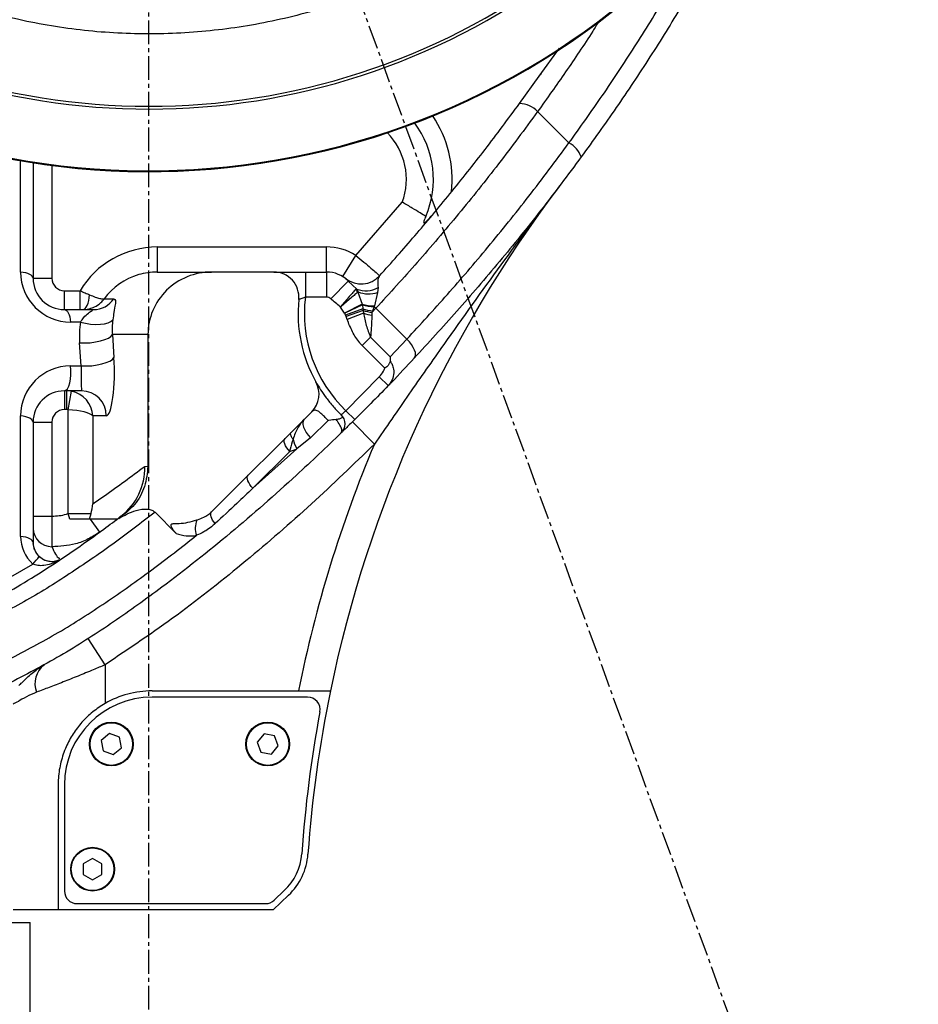
# Model space of a CAD drawing. Units: inches. Extents: x 0 to 12091, y 0 to 6720.
# Drawn here: x 2609 to 2753, y 3318 to 3476 of the extents above; entities that cross this region are included whole.
import ezdxf

# ---------------------------------------------------------------- set-up
doc = ezdxf.new("R2010")
doc.units = ezdxf.units.IN
doc.header["$MEASUREMENT"] = 0
doc.linetypes.add('CENTER2', pattern=[28.575, 19.05, -3.175, 3.175, -3.175])
doc.layers.add('2细线层', color=7, linetype='Continuous')
doc.layers.add('3中心线层', color=1, linetype='CENTER2')
doc.styles.add('宋体-标注', font='txt')
doc.dimstyles.new('ERORT2024$0', dxfattribs={"dimscale": 36, "dimtxt": 2.5, "dimasz": 1.5, "dimexe": 0.18, "dimexo": 0.0625, "dimgap": 0.5, "dimtad": 1, "dimdsep": 46, "dimtxsty": '宋体-标注', "dimcen": 1, "dimadec": 0, "dimazin": 0, "dimtfac": 1, "dimtdec": 4, "dimtmove": 0, "dimatfit": 1, "dimfxl": 1, "dimtolj": 1, "dimtzin": 0, "dimarcsym": 0})
doc.dimstyles.new('ERORT2024$2', dxfattribs={"dimscale": 36, "dimtxt": 2.5, "dimasz": 1.5, "dimexe": 0.18, "dimexo": 0.0625, "dimgap": 0.5, "dimtad": 1, "dimtih": 1, "dimtoh": 1, "dimdsep": 46, "dimtxsty": '宋体-标注', "dimcen": 1, "dimadec": 0, "dimazin": 0, "dimtfac": 1, "dimtdec": 4, "dimtix": 1, "dimtmove": 0, "dimatfit": 0, "dimfxl": 1, "dimtolj": 1, "dimtzin": 0, "dimarcsym": 0})

# ---------------------------------------------------------------- blocks, each defined once
blk = doc.blocks.new('*D28')
at = {"layer": '2细线层', "color": 0, "lineweight": -2}
for p, q in [((4325.92, 3569.58), (4325.92, 1647.48)), ((2474.52, 3047.97), (2474.52, 1647.48)), ((2528.52, 1653.96), (4271.92, 1653.96))]:
    blk.add_line(p, q, dxfattribs=at)
at = {"layer": '2细线层', "color": 0}
for points in [[(2528.52, 1662.96), (2528.52, 1644.96), (2474.52, 1653.96)], [(4271.92, 1644.96), (4271.92, 1662.96), (4325.92, 1653.96)]]:
    blk.add_solid(points, dxfattribs=at)
at = {"layer": 'Defpoints', "color": 0}
for p in [(4325.92, 3571.83), (2474.52, 3050.22), (4325.92, 1653.96)]:
    blk.add_point(p, dxfattribs=at)
at = {"layer": '2细线层', "color": 0, "insert": (3400.22, 1716.96), "char_height": 90, "attachment_point": 5, "style": '宋体-标注'}
blk.add_mtext('\\A1;1851', dxfattribs=at)
blk = doc.blocks.new('*D30')
at = {"layer": '2细线层', "color": 0, "lineweight": -2}
for p, q in [((2627.28, 5267.83), (1706.53, 5267.83)), ((1713.01, 5213.83), (1713.01, 3141.77)), ((2346.28, 3087.77), (1706.53, 3087.77))]:
    blk.add_line(p, q, dxfattribs=at)
at = {"layer": '2细线层', "color": 0}
for points in [[(1722.01, 5213.83), (1704.01, 5213.83), (1713.01, 5267.83)], [(1704.01, 3141.77), (1722.01, 3141.77), (1713.01, 3087.77)]]:
    blk.add_solid(points, dxfattribs=at)
at = {"layer": 'Defpoints', "color": 0}
for p in [(2629.53, 5267.83), (1713.01, 3087.77), (2348.53, 3087.77)]:
    blk.add_point(p, dxfattribs=at)
at = {"layer": '2细线层', "color": 0, "insert": (1650.01, 4177.8), "char_height": 90, "attachment_point": 5, "rotation": 90, "style": '宋体-标注'}
blk.add_mtext('\\A1;2180', dxfattribs=at)
blk = doc.blocks.new('*D31')
at = {"layer": '2细线层', "color": 0, "lineweight": -2}
for p, q in [((2629.53, 5358.19), (2629.53, 5473)), ((2920.87, 2770.51), (3279.64, 1784.31))]:
    blk.add_line(p, q, dxfattribs=at)
for start, end in [(11.93567, 88.36738), (291.62361, 8.06683)]:
    blk.add_arc((2629.53, 3571.37), 1895.16, start, end, dxfattribs=at)
at = {"layer": '2细线层', "color": 0}
for points in [[(2683.65, 5474.75), (2683.39, 5456.76), (2629.53, 5466.52)], [(3324.71, 1817.99), (3331.1, 1801.17), (3277.43, 1790.4)]]:
    blk.add_solid(points, dxfattribs=at)
at = {"layer": 'Defpoints', "color": 0}
for p in [(2629.53, 5355.94), (4293.2, 4479), (2629.53, 3571.37), (2629.53, 3294.57), (2920.1, 2772.63)]:
    blk.add_point(p, dxfattribs=at)
at = {"layer": '2细线层', "color": 0, "insert": (4495.92, 3900.31), "char_height": 90, "attachment_point": 5, "style": '宋体-标注'}
blk.add_mtext('\\A1;160%%d', dxfattribs=at)
blk = doc.blocks.new('*D32')
at = {"layer": '2细线层', "color": 0, "lineweight": -2}
for p, q in [((2629.53, 5358.19), (2629.53, 5473)), ((1798.98, 3763.08), (776.61, 3999.08))]:
    blk.add_line(p, q, dxfattribs=at)
for start, end in [(91.63262, 125.32951), (131.4655, 165.3694)]:
    blk.add_arc((2629.53, 3571.37), 1895.16, start, end, dxfattribs=at)
at = {"layer": '2细线层', "color": 0}
for points in [[(2575.66, 5456.76), (2575.4, 5474.75), (2629.53, 5466.52)], [(787.08, 4052.21), (804.56, 4047.91), (782.93, 3997.62)]]:
    blk.add_solid(points, dxfattribs=at)
at = {"layer": 'Defpoints', "color": 0}
for p in [(2608.13, 5466.4), (2629.53, 5355.94), (1801.17, 3762.58), (2629.53, 3571.37), (2629.53, 3294.57)]:
    blk.add_point(p, dxfattribs=at)
at = {"layer": '2细线层', "color": 0, "insert": (1449.74, 5054.51), "char_height": 90, "attachment_point": 5, "style": '宋体-标注'}
blk.add_mtext('\\A1;77%%d', dxfattribs=at)

msp = doc.modelspace()

# ---------------------------------------------------------------- linework, layer by layer
at = {"color": 7, "linetype": 'Continuous', "lineweight": 25}
for p, q in [((2691.901, 3466.634), (2695.185, 3471.131)), ((2688.783, 3462.268), (2691.901, 3466.634)), ((2692.199, 3466.984), (2692.1, 3466.844)), ((2691.668, 3460.962), (2696.678, 3455.952)), ((2611.026, 3452.801), (2611.026, 3434.326)), ((2662.623, 3437.988), (2670.038, 3446.477)), ((2630.871, 3439.326), (2657.902, 3439.326)), ((2630.871, 3439.326), (2630.871, 3435.326)), ((2657.902, 3435.326), (2657.902, 3439.326)), ((2660.525, 3434.583), (2662.623, 3437.988)), ((2611.026, 3434.326), (2614.026, 3434.326)), ((2630.871, 3435.326), (2639.55, 3435.326)), ((2649.508, 3435.326), (2639.55, 3435.326)), ((2654.538, 3435.326), (2654.538, 3431.326)), ((2654.538, 3435.326), (2657.902, 3435.326)), ((2657.902, 3435.326), (2657.902, 3431.326)), ((2661.411, 3433.887), (2658.604, 3431.038)), ((2661.183, 3434.099), (2660.984, 3434.263)), ((2661.411, 3433.887), (2662.766, 3432.591)), ((2666.157, 3432.86), (2666.08, 3432.034)), ((2616.026, 3429.326), (2616.026, 3432.326)), ((2616.026, 3432.326), (2618.533, 3432.326)), ((2618.533, 3429.326), (2618.533, 3432.326)), ((2657.902, 3431.326), (2654.538, 3431.326)), ((2662.766, 3432.591), (2662.993, 3432.144)), ((2662.929, 3432.116), (2663.64, 3430.185)), ((2666.08, 3432.034), (2665.568, 3429.901)), ((2622.405, 3431.04), (2623.924, 3431.04)), ((2660.81, 3428.769), (2660.148, 3429.724)), ((2663.64, 3430.185), (2660.81, 3428.769)), ((2663.659, 3430.085), (2660.831, 3428.724)), ((2663.64, 3430.185), (2663.659, 3430.085)), ((2663.659, 3430.085), (2663.74, 3429.456)), ((2665.53, 3429.786), (2665.273, 3429.087)), ((2665.568, 3429.901), (2665.53, 3429.786)), ((2616.026, 3429.326), (2620.698, 3429.326)), ((2660.831, 3428.724), (2660.81, 3428.769)), ((2660.959, 3428.422), (2660.831, 3428.724)), ((2663.74, 3429.456), (2660.959, 3428.422)), ((2661.046, 3428.188), (2660.959, 3428.422)), ((2663.781, 3429.195), (2661.046, 3428.188)), ((2661.206, 3427.756), (2661.046, 3428.188)), ((2663.853, 3428.742), (2661.206, 3427.756)), ((2663.74, 3429.456), (2663.781, 3429.195)), ((2663.781, 3429.195), (2663.853, 3428.742)), ((2665.188, 3428.874), (2665.173, 3428.4)), ((2665.808, 3429.538), (2665.188, 3428.874)), ((2665.273, 3429.087), (2665.188, 3428.874)), ((2670.761, 3424.585), (2665.808, 3429.538)), ((2618.608, 3427.322), (2617.022, 3427.322)), ((2623.706, 3425.326), (2623.95, 3421.65)), ((2629.374, 3425.326), (2623.706, 3425.326)), ((2629.374, 3425.326), (2629.374, 3404.301)), ((2664.962, 3424.887), (2663.634, 3423.56)), ((2664.962, 3424.887), (2668.091, 3421.757)), ((2618.691, 3420.322), (2618.448, 3423.998)), ((2667.231, 3419.962), (2663.634, 3423.56)), ((2668.091, 3421.757), (2670.761, 3424.585)), ((2617.022, 3420.322), (2618.691, 3420.322)), ((2661.032, 3413.156), (2666.359, 3418.551)), ((2666.359, 3418.551), (2667.798, 3417.162)), ((2618.776, 3416.326), (2616.026, 3416.326)), ((2616.026, 3416.326), (2616.026, 3413.326)), ((2616.435, 3413.326), (2616.435, 3416.326)), ((2616.624, 3413.309), (2617.17, 3416.257)), ((2609.022, 3393.067), (2609.022, 3412.322)), ((2616.435, 3413.326), (2616.026, 3413.326)), ((2616.624, 3396.704), (2616.624, 3413.309)), ((2620.554, 3412.326), (2620.554, 3398.289)), ((2622.707, 3412.326), (2620.554, 3412.326)), ((2639.545, 3396.97), (2655.557, 3412.982)), ((2661.032, 3413.156), (2662.44, 3411.736)), ((2611.026, 3411.326), (2611.026, 3392.071)), ((2611.026, 3411.326), (2614.026, 3411.326)), ((2614.026, 3411.326), (2614.026, 3396.28)), ((2658.185, 3411.582), (2655.356, 3408.82)), ((2665.577, 3407.806), (2662.064, 3411.364)), ((2655.356, 3408.82), (2653.185, 3407.065)), ((2646.162, 3400.758), (2653.185, 3407.065)), ((2652.046, 3406.642), (2646.162, 3400.758)), ((2628.855, 3404.246), (2629.374, 3404.301)), ((2616.865, 3395.798), (2616.624, 3396.704)), ((2616.624, 3396.704), (2620.279, 3396.704)), ((2620.051, 3395.798), (2620.279, 3396.704)), ((2630.517, 3396.912), (2633.893, 3393.536)), ((2611.026, 3396.28), (2614.026, 3396.28)), ((2621.686, 3393.764), (2620.207, 3395.798)), ((2624.719, 3395.945), (2625.068, 3396.276)), ((2601.757, 3383.311), (2610.964, 3388.647)), ((2622.516, 3372.533), (2619.825, 3376.748)), ((2622.516, 3372.533), (2622.516, 3366.351)), ((2630.026, 3368.366), (2653.446, 3368.366)), ((2654.903, 3367.366), (2630.026, 3367.366)), ((2623.227, 3361.56), (2621.909, 3360.455)), ((2621.909, 3360.455), (2622.208, 3358.761)), ((2624.843, 3360.972), (2623.227, 3361.56)), ((2625.142, 3359.278), (2624.843, 3360.972)), ((2647.937, 3361.483), (2646.832, 3360.165)), ((2649.631, 3361.184), (2647.937, 3361.483)), ((2650.22, 3359.568), (2649.631, 3361.184)), ((2622.208, 3358.761), (2623.824, 3358.172)), ((2623.824, 3358.172), (2625.142, 3359.278)), ((2646.832, 3360.165), (2647.42, 3358.549)), ((2649.114, 3358.25), (2650.22, 3359.568)), ((2647.42, 3358.549), (2649.114, 3358.25)), ((2615.026, 3353.366), (2615.026, 3333.366)), ((2616.026, 3353.366), (2616.026, 3336.366)), ((2620.526, 3341.586), (2619.036, 3340.726)), ((2622.015, 3340.726), (2620.526, 3341.586)), ((2619.036, 3340.726), (2619.036, 3339.006)), ((2622.015, 3339.006), (2622.015, 3340.726)), ((2619.036, 3339.006), (2620.526, 3338.146)), ((2620.526, 3338.146), (2622.015, 3339.006)), ((2649.389, 3333.366), (2651.866, 3335.716)), ((2649.569, 3334.915), (2651.177, 3336.442)), ((2618.026, 3334.366), (2648.192, 3334.366)), ((2615.026, 3333.366), (2607.815, 3333.366)), ((2649.389, 3333.366), (2615.026, 3333.366)), ((2475.526, 3331.366), (2610.526, 3331.366)), ((2610.526, 3248.481), (2610.526, 3331.366))]:
    msp.add_line(p, q, dxfattribs=at)
at = {"color": 8, "linetype": 'Continuous', "lineweight": 25}
for p, q in [((2609.022, 3435.322), (2609.022, 3453.131)), ((2614.026, 3452.372), (2614.026, 3434.326))]:
    msp.add_line(p, q, dxfattribs=at)
at = {"color": 7, "linetype": 'Continuous', "lineweight": 25, "flags": 128}
for points in [[(2611.026, 3434.326), (2610.99, 3434.488), (2610.884, 3434.646), (2610.711, 3434.797), (2610.474, 3434.936), (2610.179, 3435.061), (2609.833, 3435.169), (2609.444, 3435.256), (2609.022, 3435.322)], [(2619.007, 3429.326), (2619.186, 3429.369), (2619.361, 3429.497), (2619.525, 3429.706), (2619.675, 3429.991), (2619.805, 3430.342), (2619.913, 3430.75), (2619.994, 3431.204), (2620.047, 3431.69)], [(2616.026, 3429.326), (2616.188, 3429.291), (2616.346, 3429.185), (2616.496, 3429.011), (2616.636, 3428.774), (2616.761, 3428.479), (2616.868, 3428.133), (2616.956, 3427.744), (2617.022, 3427.322)], [(2618.608, 3427.322), (2619.399, 3427.133), (2620.213, 3427.009), (2621.014, 3426.955), (2621.771, 3426.972), (2622.449, 3427.06), (2623.021, 3427.216), (2623.462, 3427.432), (2623.754, 3427.7)], [(2618.448, 3423.998), (2619.288, 3423.982), (2620.152, 3424.029), (2620.998, 3424.137), (2621.787, 3424.3), (2622.481, 3424.511), (2623.049, 3424.761), (2623.464, 3425.037), (2623.706, 3425.326)], [(2671.958, 3421.542), (2672.102, 3421.779), (2672.158, 3422.084), (2672.124, 3422.446), (2672.002, 3422.851), (2671.795, 3423.284), (2671.512, 3423.728), (2671.163, 3424.168), (2670.761, 3424.585)], [(2616.026, 3416.326), (2616.275, 3416.411), (2616.511, 3416.661), (2616.719, 3417.063), (2616.887, 3417.592), (2617.007, 3418.22), (2617.071, 3418.911), (2617.076, 3419.625), (2617.022, 3420.322)], [(2618.691, 3420.322), (2619.532, 3420.306), (2620.396, 3420.353), (2621.241, 3420.461), (2622.03, 3420.624), (2622.725, 3420.835), (2623.293, 3421.085), (2623.708, 3421.36), (2623.95, 3421.65)], [(2611.026, 3411.326), (2610.99, 3411.488), (2610.884, 3411.646), (2610.711, 3411.797), (2610.474, 3411.936), (2610.179, 3412.061), (2609.833, 3412.169), (2609.444, 3412.256), (2609.022, 3412.322)], [(2654.366, 3411.791), (2654.218, 3411.568), (2654.15, 3411.278), (2654.164, 3410.931), (2654.26, 3410.54), (2654.435, 3410.118), (2654.682, 3409.681), (2654.993, 3409.243), (2655.356, 3408.82)], [(2652.573, 3408.599), (2652.451, 3408.782), (2652.349, 3408.955), (2652.269, 3409.116), (2652.212, 3409.262), (2652.18, 3409.391), (2652.172, 3409.501), (2652.189, 3409.589), (2652.23, 3409.655)], [(2652.046, 3406.642), (2651.783, 3406.93), (2651.555, 3407.234), (2651.372, 3407.539), (2651.24, 3407.836), (2651.165, 3408.113), (2651.149, 3408.358), (2651.193, 3408.563), (2651.296, 3408.72)], [(2646.162, 3400.758), (2645.899, 3401.046), (2645.671, 3401.349), (2645.488, 3401.655), (2645.356, 3401.952), (2645.281, 3402.229), (2645.265, 3402.474), (2645.309, 3402.679), (2645.411, 3402.836)], [(2640.123, 3395.107), (2639.902, 3395.379), (2639.716, 3395.658), (2639.569, 3395.933), (2639.467, 3396.196), (2639.412, 3396.438), (2639.407, 3396.652), (2639.452, 3396.831), (2639.545, 3396.97)], [(2611.026, 3392.071), (2610.99, 3392.233), (2610.884, 3392.392), (2610.711, 3392.542), (2610.474, 3392.682), (2610.179, 3392.807), (2609.833, 3392.914), (2609.444, 3393.002), (2609.022, 3393.067)], [(2611.254, 3390.928), (2611.165, 3391.173), (2611.028, 3391.947)]]:
    msp.add_lwpolyline(points, dxfattribs=at)
at = {"color": 7, "linetype": 'Continuous', "lineweight": 25}
for centre, radius in [((2623.526, 3359.866), 3.5), ((2623.526, 3359.866), 3.4), ((2648.526, 3359.866), 3.5), ((2648.526, 3359.866), 3.4), ((2620.526, 3339.866), 3.5), ((2620.526, 3339.866), 3.4)]:
    msp.add_circle(centre, radius, dxfattribs=at)
for centre, radius, start, end in [((2629.526, 3571.366), 1696.46, 289.990985, 167.00202), ((2920.101, 2772.626), 846.507, 129.355646, 289.990985)]:
    msp.add_arc(centre, radius, start, end)
at = {"color": 7}
msp.add_arc((2629.526, 3571.366), 285.34, 210.3553, 87.43913, dxfattribs=at)
at = {"color": 7, "linetype": 'Continuous', "lineweight": 25}
for centre, radius, start, end in [((2629.526, 3571.366), 120, 234.53996, 40.47339), ((2629.526, 3571.366), 119.873, 234.52454, 40.34007), ((2629.526, 3571.366), 110, 232.60201, 17.8808), ((2629.526, 3571.366), 109.544, 232.5229, 17.8808), ((2688.617, 3458.06), 4.21, 43.56616, 87.74842), ((2660.017, 3450.142), 15, 336.7484, 36.86591), ((2694.952, 3452.457), 3.898, 18.91952, 63.72349), ((2854.457, 3328.123), 200, 142.79765, 168.39189), ((2657.902, 3430.326), 9, 58.35732, 90), ((2617.022, 3435.322), 8, 180, 270), ((2616.026, 3434.326), 5, 180, 270), ((2616.026, 3434.326), 2, 180, 270), ((2649.508, 3431.326), 4, 354.32978, 90), ((2657.902, 3430.326), 5, 45.41621, 90), ((2663.45, 3437.412), 4, 231.93687, 317.9372), ((2664.185, 3436.21), 3.887, 248.59204, 300.48637), ((2675.878, 3428.708), 21.5, 173.00517, 226.32906), ((2657.902, 3430.326), 1, 45.41621, 90), ((2664.695, 3436.501), 4.677, 248.66389, 287.22945), ((2620.688, 3433.238), 3.912, 270.15462, 325.82196), ((2675.878, 3428.708), 22.5, 174.32978, 209.12443), ((2665.527, 3436.309), 6.408, 252.87843, 270.37036), ((2665.611, 3436.302), 6.517, 252.56828, 269.28482), ((2661.427, 3424.911), 6.372, 46.55788, 49.91512), ((2666.183, 3436.227), 7.198, 250.15417, 262.73543), ((2666.14, 3436.291), 7.478, 251.61026, 262.68541), ((2666.411, 3435.899), 7.6, 250.33098, 260.62334), ((2617.022, 3412.322), 8, 90, 180), ((2652.729, 3415.81), 4, 315, 29.12443), ((2616.026, 3411.326), 5, 90, 180), ((2618.741, 3412.36), 3.966, 359.50334, 89.49458), ((2616.026, 3411.326), 2, 90, 180), ((2658.891, 3411.054), 2, 314.22723, 45.67586), ((2658.857, 3410.217), 6.489, 194.43383, 209.05627), ((2854.457, 3328.123), 205, 157.12644, 168.6788), ((2649.835, 3414.33), 8, 286.04498, 294.75602), ((2619.21, 3403.945), 9.651, 307.37855, 1.79023), ((2636.717, 3399.798), 4, 293.32342, 315), ((2640.195, 3394.413), 3.258, 157.00981, 201.16459), ((2613.984, 3394.377), 2.958, 180.81383, 270.35957), ((2636.053, 3399.134), 6, 248.90235, 280.60467), ((2615.022, 3393.067), 6, 180, 227.45145), ((2614.026, 3392.071), 3, 180, 227.45145), ((2601.115, 3398.071), 13.632, 316.26555, 322.96909), ((2614.026, 3392.076), 3, 223.15552, 263.79697), ((2615.055, 3369.539), 3.748, 127.43268, 201.70892), ((2630.026, 3353.366), 15, 90, 120.04471), ((2854.457, 3328.123), 200, 168.39189, 175.94575), ((2630.026, 3353.366), 14, 90, 180), ((2654.903, 3365.366), 2, 349.42837, 90), ((2854.457, 3328.123), 201, 169.42837, 175.94575), ((2644.982, 3342.97), 9, 313.49773, 355.94575), ((2644.982, 3342.97), 10, 313.49773, 355.94575), ((2618.026, 3336.366), 2, 180, 270), ((2648.192, 3336.366), 2, 270, 313.49773)]:
    msp.add_arc(centre, radius, start, end, dxfattribs=at)
at = {"color": 8, "linetype": 'Continuous', "lineweight": 25}
for radius, start, end in [(18, 353.5952, 34.25299), (10.67, 339.91085, 44.24553)]:
    msp.add_arc((2660.017, 3450.142), radius, start, end, dxfattribs=at)
at = {"color": 7, "linetype": 'Continuous', "lineweight": 25}
for centre, major_axis, ratio, start_param, end_param in [((2630.871, 3425.326), (14.247, 0), 0.9826617, 1.5707963, 2.6179939), ((2630.871, 3425.326), (10.316, 0), 0.9693329, 1.5707963, 1.8624657), ((2639.55, 3425.326), (10.176, 0), 0.9826617, 1.5707963, 3.1415927), ((2631.751, 3423.998), (-6.578, 12.629), 0.9185429, 0.8848317, 1.1245323), ((2633.079, 3425.326), (-5.025, 8.942), 0.8908455, 0.8669997, 1.1067004), ((2618.776, 3419.326), (0, 3), 0.030047, 1.2324088, 3.1415927), ((2622.707, 3419.326), (0, 7), 0.188222, 3.1415927, 5.0507765), ((2616.435, 3412.326), (0, 4), 0.9914073, 6.0966984, 6.2831853), ((2616.624, 3412.326), (-2.356, 3.313), 0.9513073, 4.1176505, 5.5019599), ((2616.435, 3412.326), (1.018, 0), 0.9826617, 1.3843094, 1.5707963), ((2616.624, 3412.326), (4, -0.197), 0.2451051, 0.1985753, 1.5828848)]:
    msp.add_ellipse(centre, major_axis=major_axis, ratio=ratio, start_param=start_param, end_param=end_param, dxfattribs=at)
at = {"color": 8, "linetype": 'Continuous', "lineweight": 25}
msp.add_ellipse((2630.871, 3425.326), major_axis=(10.316, 0), ratio=0.9693329, start_param=1.8624657, end_param=2.5333471, dxfattribs=at)
at = {"color": 7, "linetype": 'Continuous', "lineweight": 25}
for points, knots in [([(2720.476, 3600.709), (2721.525, 3597.227), (2723.625, 3590.251), (2725.26, 3579.436), (2725.769, 3568.533), (2724.997, 3557.644), (2723.027, 3546.915), (2719.872, 3536.461), (2715.529, 3526.43), (2710.087, 3516.937), (2703.621, 3508.114), (2696.178, 3500.101), (2687.889, 3492.973), (2678.873, 3486.833), (2669.23, 3481.79), (2659.111, 3477.864), (2648.652, 3475.099), (2637.981, 3473.563), (2627.248, 3473.217), (2616.564, 3474.056), (2606.07, 3476.104), (2595.895, 3479.287), (2586.108, 3483.552), (2576.918, 3488.961), (2570.041, 3493.812), (2566.54, 3497.134), (2565.621, 3498.005)], [0, 0, 0, 0, 0.043174, 0.0864865, 0.1296615, 0.1728187, 0.2161128, 0.2592702, 0.3025538, 0.3459757, 0.389258, 0.4324345, 0.4757501, 0.5189242, 0.5616962, 0.6046067, 0.6473767, 0.6896488, 0.7320568, 0.7743286, 0.816337, 0.8584788, 0.9004888, 0.9426527, 0.9849491, 1, 1, 1, 1]), ([(2696.678, 3455.952), (2698.469, 3458.456), (2702.053, 3463.463), (2707.224, 3471.31), (2712.227, 3479.381), (2715.34, 3484.952), (2716.897, 3487.737)], [0, 0, 0, 0, 0.2480225, 0.4960437, 0.7480223, 1, 1, 1, 1]), ([(2719.525, 3486.289), (2717.939, 3483.48), (2714.766, 3477.863), (2709.631, 3469.633), (2704.269, 3461.544), (2700.516, 3456.329), (2698.639, 3453.721)], [0, 0, 0, 0, 0.2480555, 0.4961116, 0.7480552, 1, 1, 1, 1]), ([(2666.42, 3434.732), (2668.297, 3436.841), (2672.049, 3441.058), (2677.682, 3447.808), (2683.289, 3454.844), (2686.952, 3459.793), (2688.783, 3462.268)], [0, 0, 0, 0, 0.2479645, 0.4959265, 0.7479644, 1, 1, 1, 1]), ([(2691.668, 3460.962), (2689.597, 3458.155), (2685.455, 3452.54), (2679.005, 3444.516), (2672.439, 3436.776), (2668.018, 3431.95), (2665.808, 3429.538)], [0, 0, 0, 0, 0.2472197, 0.4944425, 0.7472191, 1, 1, 1, 1]), ([(2670.761, 3424.585), (2672.924, 3426.942), (2677.251, 3431.656), (2683.782, 3439.312), (2690.3, 3447.366), (2694.552, 3453.09), (2696.678, 3455.952)], [0, 0, 0, 0, 0.2472674, 0.49453104, 0.74726704, 1, 1, 1, 1]), ([(2698.639, 3453.721), (2696.496, 3450.851), (2692.21, 3445.111), (2685.553, 3436.897), (2678.783, 3428.968), (2674.233, 3424.017), (2671.958, 3421.542)], [0, 0, 0, 0, 0.2472855, 0.4945733, 0.7472848, 1, 1, 1, 1]), ([(2695.156, 3449.049), (2695.142, 3449.03), (2691.982, 3444.868), (2685.753, 3436.498), (2677.804, 3425.399), (2671.1, 3415.812), (2667.419, 3410.477), (2665.577, 3407.806)], [0, 0, 0, 0, 0.0014103, 0.3101112, 0.6189907, 0.809314, 1, 1, 1, 1]), ([(2673.799, 3444.221), (2673.515, 3444.395), (2672.948, 3444.744), (2671.617, 3445.55), (2670.589, 3446.158), (2670.045, 3446.473), (2670.038, 3446.477)], [0, 0, 0, 0, 0.32067859, 0.64125078, 0.99541151, 1, 1, 1, 1]), ([(2673.799, 3444.221), (2673.741, 3444.086), (2673.629, 3443.823), (2673.509, 3443.515), (2673.455, 3443.315), (2673.45, 3443.219), (2673.481, 3443.178), (2673.547, 3443.184), (2673.708, 3443.277), (2674.172, 3443.691), (2674.588, 3444.173), (2674.894, 3444.527)], [0, 0, 0, 0, 0.1283758, 0.251217, 0.3096416, 0.3562613, 0.3923464, 0.4284297, 0.4827248, 0.6202071, 1, 1, 1, 1]), ([(2662.623, 3437.988), (2663.053, 3437.626), (2663.916, 3436.899), (2665.056, 3435.921), (2665.909, 3435.18), (2666.356, 3434.788), (2666.402, 3434.748), (2666.42, 3434.732)], [0, 0, 0, 0, 0.2146631, 0.4308259, 0.645523, 0.8594483, 1, 1, 1, 1]), ([(2649.508, 3435.326), (2649.563, 3435.326), (2649.673, 3435.326), (2650.533, 3435.326), (2651.799, 3435.326), (2653.215, 3435.326), (2654.158, 3435.326), (2654.538, 3435.326)], [0, 0, 0, 0, 0.2131972, 0.4263804, 0.639975, 0.8545851, 1, 1, 1, 1]), ([(2666.42, 3434.732), (2666.307, 3434.55), (2666.083, 3434.187), (2666.13, 3433.491), (2666.152, 3432.989), (2666.157, 3432.86)], [0, 0, 0, 0, 0.42817711, 0.85292577, 1, 1, 1, 1]), ([(2618.533, 3432.326), (2618.806, 3432.214), (2619.329, 3432), (2619.815, 3431.79), (2620.047, 3431.69)], [0, 0, 0, 0, 0.5219615, 1, 1, 1, 1]), ([(2620.047, 3431.69), (2620.363, 3431.559), (2620.82, 3431.369), (2621.465, 3431.153), (2621.931, 3431.033), (2622.248, 3431.008), (2622.366, 3431.028), (2622.404, 3431.04), (2622.405, 3431.04)], [0, 0, 0, 0, 0.2846494, 0.4126373, 0.6926366, 0.8840184, 0.9968321, 1, 1, 1, 1]), ([(2654.538, 3431.326), (2654.458, 3431.291), (2654.265, 3431.205), (2653.97, 3431.091), (2653.704, 3430.999), (2653.523, 3430.942), (2653.5, 3430.934), (2653.488, 3430.931)], [0, 0, 0, 0, 0.1573653, 0.3809424, 0.593656, 0.798714, 1, 1, 1, 1]), ([(2662.538, 3432.506), (2662.415, 3432.367), (2662.171, 3432.09), (2661.585, 3431.412), (2660.894, 3430.61), (2660.397, 3430.019), (2660.148, 3429.724)], [0, 0, 0, 0, 0.25040046, 0.50042918, 0.75010014, 1, 1, 1, 1]), ([(2662.929, 3432.116), (2662.791, 3431.995), (2662.513, 3431.753), (2661.834, 3431.17), (2661.027, 3430.483), (2660.441, 3429.977), (2660.148, 3429.724)], [0, 0, 0, 0, 0.24961627, 0.49957865, 0.74989804, 1, 1, 1, 1]), ([(2662.766, 3432.591), (2662.721, 3432.592), (2662.63, 3432.593), (2662.568, 3432.535), (2662.538, 3432.506)], [0, 0, 0, 0, 0.5009599, 1, 1, 1, 1]), ([(2662.929, 3432.116), (2662.868, 3432.186), (2662.747, 3432.326), (2662.607, 3432.447), (2662.538, 3432.506)], [0, 0, 0, 0, 0.5047539, 1, 1, 1, 1]), ([(2662.993, 3432.144), (2662.984, 3432.148), (2662.965, 3432.155), (2662.946, 3432.152), (2662.933, 3432.139), (2662.931, 3432.124), (2662.929, 3432.116)], [0, 0, 0, 0, 0.2457514, 0.4797832, 0.726121, 1, 1, 1, 1]), ([(2619.007, 3429.326), (2619.437, 3429.363), (2619.984, 3429.409), (2620.842, 3429.729), (2621.488, 3430.097), (2622.055, 3430.611), (2622.312, 3430.917), (2622.402, 3431.037), (2622.405, 3431.04)], [0, 0, 0, 0, 0.324457, 0.4130538, 0.6937236, 0.8840895, 0.9967587, 1, 1, 1, 1]), ([(2623.924, 3431.04), (2624.031, 3430.991), (2624.238, 3430.895), (2624.173, 3430.15), (2623.973, 3429.13), (2623.816, 3428.107), (2623.754, 3427.7)], [0, 0, 0, 0, 0.2764626, 0.5370732, 0.815511, 1, 1, 1, 1]), ([(2660.148, 3429.724), (2660.142, 3429.728), (2659.609, 3430.144), (2659.103, 3430.594), (2658.604, 3431.038)], [0, 0, 0, 0, 0.0112393, 1, 1, 1, 1]), ([(2618.608, 3427.322), (2618.768, 3427.566), (2619.166, 3428.173), (2619.856, 3428.765), (2620.426, 3429.171), (2620.67, 3429.316), (2620.694, 3429.324), (2620.698, 3429.326)], [0, 0, 0, 0, 0.2056518, 0.5112182, 0.7693066, 0.9520552, 1, 1, 1, 1]), ([(2663.853, 3428.742), (2663.973, 3428.086), (2664.214, 3426.766), (2664.711, 3425.516), (2664.962, 3424.887)], [0, 0, 0, 0, 0.4966623, 1, 1, 1, 1]), ([(2665.173, 3428.4), (2665.137, 3427.696), (2665.082, 3426.608), (2665.007, 3425.438), (2664.969, 3424.972), (2664.962, 3424.887)], [0, 0, 0, 0, 0.6007932, 0.9271702, 1, 1, 1, 1]), ([(2663.634, 3423.56), (2663.497, 3423.705), (2662.881, 3424.363), (2662.017, 3425.764), (2661.479, 3427.085), (2661.206, 3427.756)], [0, 0, 0, 0, 0.1227137, 0.5542285, 1, 1, 1, 1]), ([(2668.091, 3421.757), (2668.091, 3421.754), (2668.092, 3421.539), (2668.087, 3421.32), (2668.081, 3421.104)], [0, 0, 0, 0, 0.0184154, 1, 1, 1, 1]), ([(2668.081, 3421.104), (2668.063, 3420.992), (2668.021, 3420.734), (2667.746, 3420.341), (2667.449, 3420.099), (2667.254, 3419.976), (2667.235, 3419.964), (2667.231, 3419.962)], [0, 0, 0, 0, 0.2339014, 0.5379052, 0.9565795, 0.9907206, 1, 1, 1, 1]), ([(2671.958, 3421.542), (2670.745, 3420.253), (2669.365, 3418.786), (2667.967, 3417.337), (2667.798, 3417.162)], [0, 0, 0, 0, 0.8786997, 1, 1, 1, 1]), ([(2668.081, 3421.104), (2668.094, 3421.087), (2668.222, 3420.915), (2668.461, 3420.498), (2668.711, 3419.667), (2668.664, 3418.592), (2668.276, 3417.708), (2667.909, 3417.288), (2667.798, 3417.162)], [0, 0, 0, 0, 0.0135953, 0.138747, 0.3108548, 0.5864145, 0.8751236, 1, 1, 1, 1]), ([(2666.359, 3418.551), (2666.61, 3418.839), (2666.982, 3419.264), (2667.17, 3419.791), (2667.231, 3419.962)], [0, 0, 0, 0, 0.6762643, 1, 1, 1, 1]), ([(2656.223, 3417.757), (2656.254, 3417.7), (2656.316, 3417.587), (2656.867, 3416.644), (2657.776, 3415.309), (2658.951, 3413.834), (2659.851, 3412.925), (2660.277, 3412.495)], [0, 0, 0, 0, 0.2349624, 0.4635983, 0.6609199, 0.8392641, 1, 1, 1, 1]), ([(2667.798, 3417.162), (2666.868, 3416.205), (2665.097, 3414.382), (2663.296, 3412.588), (2662.44, 3411.736)], [0, 0, 0, 0, 0.5245698, 1, 1, 1, 1]), ([(2658.185, 3411.582), (2657.981, 3411.795), (2657.572, 3412.222), (2657.021, 3412.761), (2656.497, 3413.153), (2655.985, 3413.298), (2655.71, 3413.095), (2655.557, 3412.982)], [0, 0, 0, 0, 0.1637953, 0.3275467, 0.492858, 0.7181433, 1, 1, 1, 1]), ([(2660.288, 3412.484), (2660.366, 3412.396), (2660.521, 3412.219), (2660.431, 3412.025), (2660.094, 3411.847), (2659.697, 3411.75), (2659.468, 3411.735), (2659.458, 3411.734)], [0, 0, 0, 0, 0.2473549, 0.4943244, 0.7469116, 0.9882145, 1, 1, 1, 1]), ([(2660.277, 3412.495), (2660.286, 3412.502), (2660.303, 3412.517), (2660.433, 3412.63), (2660.625, 3412.798), (2660.837, 3412.984), (2660.977, 3413.107), (2661.032, 3413.156)], [0, 0, 0, 0, 0.21423301, 0.42861749, 0.6432874, 0.85825469, 1, 1, 1, 1]), ([(2660.277, 3412.495), (2660.279, 3412.493), (2660.283, 3412.49), (2660.286, 3412.486), (2660.288, 3412.484)], [0, 0, 0, 0, 0.4476688, 1, 1, 1, 1]), ([(2654.366, 3411.791), (2654.362, 3411.787), (2654.08, 3411.504), (2653.532, 3410.818), (2652.956, 3409.717), (2652.681, 3408.916), (2652.573, 3408.599)], [0, 0, 0, 0, 0.004674, 0.3404882, 0.7389083, 1, 1, 1, 1]), ([(2659.458, 3411.734), (2659.076, 3411.699), (2658.662, 3411.661), (2658.227, 3411.589), (2658.189, 3411.583), (2658.185, 3411.582)], [0, 0, 0, 0, 0.9120445, 0.9913286, 1, 1, 1, 1]), ([(2660.286, 3409.62), (2660.341, 3409.732), (2660.452, 3409.958), (2660.21, 3410.637), (2659.816, 3411.275), (2659.526, 3411.646), (2659.458, 3411.734)], [0, 0, 0, 0, 0.3003646, 0.6082129, 0.9070603, 1, 1, 1, 1]), ([(2662.44, 3411.736), (2662.281, 3411.579), (2661.883, 3411.184), (2661.278, 3410.589), (2660.73, 3410.054), (2660.358, 3409.69), (2660.31, 3409.644), (2660.286, 3409.62)], [0, 0, 0, 0, 0.1419392, 0.3571066, 0.571799, 0.7860293, 1, 1, 1, 1]), ([(2660.286, 3409.62), (2657.909, 3407.347), (2652.163, 3401.85), (2642.664, 3393.533), (2632.871, 3385.757), (2623.928, 3379.343), (2615.954, 3374.151), (2610.291, 3371.198), (2607.462, 3369.722)], [0, 0, 0, 0, 0.1490689, 0.360445, 0.571797, 0.7145727, 0.8573892, 1, 1, 1, 1]), ([(2665.577, 3407.806), (2662.251, 3404.593), (2655.599, 3398.166), (2645.068, 3389.061), (2634.152, 3380.338), (2626.394, 3375.135), (2622.516, 3372.533)], [0, 0, 0, 0, 0.2487963, 0.4975768, 0.7488304, 1, 1, 1, 1]), ([(2652.573, 3408.599), (2652.41, 3408.057), (2652.21, 3407.386), (2652.072, 3406.761), (2652.046, 3406.642)], [0, 0, 0, 0, 0.8091849, 1, 1, 1, 1]), ([(2620.554, 3398.289), (2621.172, 3398.709), (2623.941, 3400.594), (2626.707, 3402.649), (2628.855, 3404.246)], [0, 0, 0, 0, 0.222918, 1, 1, 1, 1]), ([(2629.374, 3404.301), (2629.264, 3403.2), (2629.044, 3400.996), (2627.377, 3397.986), (2625.609, 3396.628), (2624.719, 3395.945)], [0, 0, 0, 0, 0.3318937, 0.6638918, 1, 1, 1, 1]), ([(2646.162, 3400.758), (2645.306, 3399.949), (2643.304, 3398.06), (2641.28, 3396.181), (2640.123, 3395.107)], [0, 0, 0, 0, 0.4277629, 1, 1, 1, 1]), ([(2620.279, 3396.704), (2620.387, 3397.226), (2620.497, 3397.754), (2620.554, 3398.283), (2620.554, 3398.289)], [0, 0, 0, 0, 0.9890432, 1, 1, 1, 1]), ([(2630.517, 3396.912), (2628.284, 3395.202), (2623.817, 3391.783), (2616.817, 3386.998), (2609.604, 3382.454), (2604.454, 3379.934), (2601.88, 3378.674)], [0, 0, 0, 0, 0.2488987, 0.4977739, 0.7489742, 1, 1, 1, 1]), ([(2614.026, 3396.28), (2614.811, 3396.334), (2615.695, 3396.395), (2616.53, 3396.673), (2616.624, 3396.704)], [0, 0, 0, 0, 0.88743942, 1, 1, 1, 1]), ([(2624.719, 3395.945), (2625.608, 3396.432), (2627.061, 3397.228), (2628.951, 3397.521), (2630.014, 3397.299), (2630.352, 3397.039), (2630.517, 3396.912)], [0, 0, 0, 0, 0.4872582, 0.7960763, 0.9006474, 1, 1, 1, 1]), ([(2599.651, 3380.413), (2601.252, 3381.18), (2606.056, 3383.481), (2613.638, 3388.105), (2620.408, 3392.779), (2624.157, 3395.592), (2625.068, 3396.276)], [0, 0, 0, 0, 0.1768154, 0.530573, 0.8859132, 1, 1, 1, 1]), ([(2614.026, 3396.28), (2614.022, 3395.717), (2614.016, 3394.591), (2614.009, 3393.103), (2614.004, 3391.952), (2614.003, 3391.594), (2614.002, 3391.419)], [0, 0, 0, 0, 0.25288338, 0.50577045, 0.75865314, 1, 1, 1, 1]), ([(2620.051, 3395.798), (2620.021, 3395.798), (2619.756, 3395.798), (2619.092, 3395.798), (2617.982, 3395.798), (2617.199, 3395.798), (2616.865, 3395.798)], [0, 0, 0, 0, 0.0448285, 0.3926044, 0.7406117, 1, 1, 1, 1]), ([(2624.435, 3395.798), (2624.368, 3395.798), (2624.234, 3395.798), (2623.349, 3395.798), (2622.015, 3395.798), (2620.706, 3395.798), (2620.051, 3395.798)], [0, 0, 0, 0, 0.2035062, 0.4075373, 0.7036176, 1, 1, 1, 1]), ([(2633.893, 3393.536), (2633.793, 3393.643), (2633.501, 3393.953), (2633.21, 3394.383), (2633.08, 3394.767), (2633.083, 3394.911), (2633.112, 3394.987), (2633.163, 3395.041), (2633.261, 3395.089), (2633.397, 3395.112), (2633.769, 3395.132), (2635.058, 3395.093), (2636.254, 3395.424), (2637.196, 3395.685)], [0, 0, 0, 0, 0.0749506, 0.2172899, 0.2616208, 0.2785757, 0.2896681, 0.3026919, 0.3155689, 0.3443877, 0.3723994, 0.5060044, 1, 1, 1, 1]), ([(2640.123, 3395.107), (2639.922, 3394.93), (2639.453, 3394.516), (2638.833, 3394.09), (2638.057, 3393.625), (2637.547, 3393.405), (2637.157, 3393.237)], [0, 0, 0, 0, 0.2274175, 0.5320796, 0.641786, 1, 1, 1, 1]), ([(2637.196, 3395.685), (2637.234, 3395.699), (2637.607, 3395.831), (2637.972, 3395.986), (2638.3, 3396.125)], [0, 0, 0, 0, 0.1004311, 1, 1, 1, 1]), ([(2621.686, 3393.764), (2621.085, 3393.374), (2619.863, 3392.581), (2617.295, 3391.591), (2615.276, 3391.486), (2614.002, 3391.419)], [0, 0, 0, 0, 0.2634197, 0.535098, 1, 1, 1, 1]), ([(2607.14, 3373.413), (2609.802, 3374.804), (2615.127, 3377.586), (2622.679, 3382.482), (2630.052, 3387.666), (2634.789, 3391.38), (2637.157, 3393.237)], [0, 0, 0, 0, 0.2486336, 0.4973797, 0.7486796, 1, 1, 1, 1]), ([(2611.997, 3389.861), (2612.171, 3389.721), (2612.401, 3389.534), (2612.916, 3389.265), (2613.568, 3389.066), (2614.452, 3389.045), (2614.983, 3389.245), (2615.263, 3389.351)], [0, 0, 0, 0, 0.158697, 0.2103631, 0.4347999, 0.7017934, 1, 1, 1, 1]), ([(2608.729, 3369.221), (2608.847, 3369.316), (2609.036, 3369.47), (2609.776, 3370.23), (2610.917, 3371.347), (2612.191, 3372.147), (2612.777, 3372.515)], [0, 0, 0, 0, 0.1815551, 0.2924414, 0.6747202, 1, 1, 1, 1]), ([(2622.516, 3372.533), (2621.89, 3372.269), (2620.444, 3371.657), (2618.18, 3370.726), (2615.804, 3369.774), (2613.529, 3368.889), (2612.232, 3368.401), (2611.573, 3368.153)], [0, 0, 0, 0, 0.1563614, 0.3615658, 0.5720109, 0.782726, 1, 1, 1, 1]), ([(2653.446, 3368.366), (2653.982, 3368.366), (2655.102, 3368.366), (2656.632, 3368.366), (2657.689, 3368.366), (2658.361, 3368.366), (2658.544, 3368.366), (2658.547, 3368.366), (2658.548, 3368.366)], [0, 0, 0, 0, 0.2028585, 0.4236443, 0.6421211, 0.7797233, 0.9882826, 1, 1, 1, 1]), ([(2611.573, 3368.153), (2611.004, 3367.913), (2609.847, 3367.426), (2608.555, 3366.614), (2608.064, 3366.365), (2607.815, 3366.239)], [0, 0, 0, 0, 0.3224867, 0.6548682, 1, 1, 1, 1]), ([(2622.516, 3366.351), (2621.844, 3365.918), (2620.499, 3365.053), (2618.792, 3363.394), (2617.368, 3361.526), (2616.217, 3359.398), (2615.408, 3357.022), (2615.06, 3354.948), (2615.033, 3353.722), (2615.026, 3353.366)], [0, 0, 0, 0, 0.1511117, 0.3023971, 0.4526389, 0.6028979, 0.7677929, 0.9325334, 1, 1, 1, 1])]:
    msp.add_open_spline(points, degree=3, knots=knots, dxfattribs=at)
at = {"color": 8, "linetype": 'Continuous', "lineweight": 25}
for points, knots in [([(2701.484, 3475.436), (2701.147, 3474.896), (2699.422, 3472.131), (2696.155, 3467.28), (2693.164, 3463.068), (2691.668, 3460.962)], [0, 0, 0, 0, 0.1081193, 0.5540587, 1, 1, 1, 1]), ([(2614.002, 3391.419), (2614.203, 3390.995), (2614.574, 3390.212), (2615.014, 3389.585), (2615.239, 3389.596), (2615.284, 3389.598)], [0, 0, 0, 0, 0.4848083, 0.8961375, 1, 1, 1, 1]), ([(2615.045, 3389.2), (2614.664, 3389.01), (2613.933, 3388.645), (2612.818, 3388.396), (2611.804, 3388.348), (2611.232, 3388.552), (2610.964, 3388.647)], [0, 0, 0, 0, 0.2987654, 0.5728925, 0.8001788, 1, 1, 1, 1])]:
    msp.add_open_spline(points, degree=3, knots=knots, dxfattribs=at)
at = {"layer": '3中心线层', "ltscale": 0.2}
for p, q in [((2629.526, 3294.571), (2629.526, 5355.942)), ((2629.526, 3571.366), (2920.101, 2772.626))]:
    msp.add_line(p, q, dxfattribs=at)

# ---------------------------------------------------------------- dimensions: what is measured, and where the dimension line sits
at = {"layer": '2细线层'}
for base, line2, picture, middle in [((2608.132, 5466.403), ((2629.526, 3571.366), (1801.171, 3762.576)), '*D32', (1449.736, 5054.511)), ((4293.202, 4479.002), ((2629.526, 3571.366), (2920.101, 2772.626)), '*D31', (4495.917, 3900.31))]:
    dim = msp.add_angular_dim_2l(base=base, line1=((2629.526, 3294.571), (2629.526, 5355.942)), line2=line2, dimstyle='ERORT2024$2', dxfattribs=at)
    dim.commit()
    dim.dimension.update_dxf_attribs({"geometry": picture, "text_midpoint": middle})
dim = msp.add_linear_dim(base=(1713.006, 3087.766), p1=(2629.526, 5267.826), p2=(2348.526, 3087.766), angle=90, text='2180', dimstyle='ERORT2024$0', dxfattribs=at)
dim.commit()
dim.dimension.update_dxf_attribs({"geometry": '*D30', "text_midpoint": (1650.006, 4177.796)})
dim = msp.add_linear_dim(base=(4325.918, 1653.962), p1=(2474.521, 3050.218), p2=(4325.918, 3571.827), text='1851', dimstyle='ERORT2024$0', dxfattribs=at)
dim.commit()
dim.dimension.update_dxf_attribs({"geometry": '*D28', "text_midpoint": (3400.22, 1653.962), "dimtype": 160})

doc.saveas('drawing.dxf')
